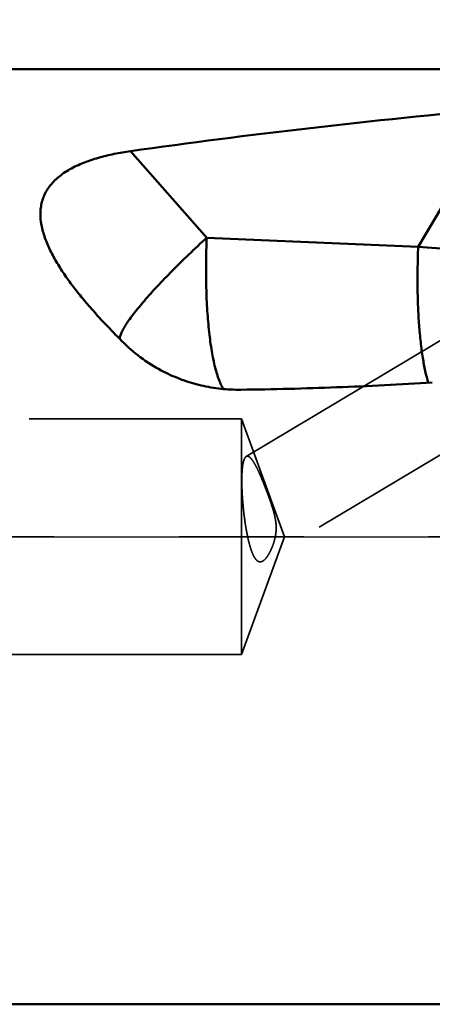
# Model space of a CAD drawing. Units: millimetres. Extents: x -101 to 95, y -61 to 79.
# Drawn here: x 19 to 29, y -12 to 13 of the extents above; entities that cross this region are included whole.
import ezdxf

# ---------------------------------------------------------------- set-up
doc = ezdxf.new("R2010")
doc.units = ezdxf.units.MM
doc.linetypes.add('CENTER2', pattern=[28.575, 19.05, -3.175, 3.175, -3.175])
doc.linetypes.add('DASHED2', pattern=[9.525, 6.35, -3.175])
for name, color, linetype, lineweight in [('1', 4, 'Continuous', 50), ('2', 7, 'Continuous', 25), ('3', 1, 'DASHED2', 35), ('4', 2, 'CENTER2', 25), ('nocut', 7, 'Continuous', 25), ('sk2', 7, 'Continuous', 25)]:
    doc.layers.add(name, color=color, linetype=linetype, lineweight=lineweight)
doc.styles.add('simplex', font='txt.shx', dxfattribs={"height": 3.5})
doc.dimstyles.new('コピー - ISO-25', dxfattribs={"dimscale": 0, "dimtxt": 3.5, "dimasz": 3.5, "dimexe": 1.5, "dimexo": 0, "dimgap": 2.3, "dimtad": 1, "dimdec": 8, "dimdsep": 46, "dimtxsty": 'simplex', "dimcen": 0.09, "dimclrd": 256, "dimclre": 256, "dimclrt": 256, "dimadec": 0, "dimazin": 0, "dimtfac": 1, "dimtofl": 0, "dimtmove": 0, "dimatfit": 3, "dimfxl": 1, "dimtolj": 1, "dimlwd": -1, "dimlwe": -1, "dimarcsym": 0})

# ---------------------------------------------------------------- blocks, each defined once
blk = doc.blocks.new('*D84')
at = {"layer": 'Defpoints', "color": 0}
for p in [(44.45, 55.341), (44.45, 11.9), (-76.2, 11.7)]:
    blk.add_point(p, dxfattribs=at)
at = {"layer": 'sk2'}
for p, q in [((-76.2, 11.7), (-76.2, 56.841)), ((44.45, 11.9), (44.45, 56.841)), ((-72.7, 55.341), (40.95, 55.341))]:
    blk.add_line(p, q, dxfattribs=at)
for points in [[(-72.7, 55.925), (-72.7, 54.758), (-76.2, 55.341)], [(40.95, 54.758), (40.95, 55.925), (44.45, 55.341)]]:
    blk.add_solid(points, dxfattribs=at)
at = {"layer": 'sk2', "insert": (-15.875, 59.391), "char_height": 3.5, "attachment_point": 5, "style": 'simplex'}
blk.add_mtext('\\A1;120.65 [4.750"]', dxfattribs=at)
blk = doc.blocks.new('*D85')
at = {"layer": '2'}
for p, q in [((0, 0), (0, 46.852)), ((44.45, 11.9), (44.45, 46.852)), ((3.5, 45.352), (40.95, 45.352))]:
    blk.add_line(p, q, dxfattribs=at)
for points in [[(3.5, 45.935), (3.5, 44.768), (0, 45.352)], [(40.95, 44.768), (40.95, 45.935), (44.45, 45.352)]]:
    blk.add_solid(points, dxfattribs=at)
at = {"layer": 'Defpoints', "color": 0}
for p in [(44.45, 45.352), (44.45, 11.9), (0, 0)]:
    blk.add_point(p, dxfattribs=at)
at = {"layer": '2', "insert": (22.225, 49.402), "char_height": 3.5, "attachment_point": 5, "style": 'simplex'}
blk.add_mtext('\\A1;44.45 [1.750"]', dxfattribs=at)

msp = doc.modelspace()

# ---------------------------------------------------------------- linework, layer by layer
at = {"layer": '1'}
for p, q in [((34.38514289, 11.9), (2.38068952, 11.9)), ((31.02864974, 10.89990293), (28.94593147, 7.37785733)), ((23.56621674, 7.61225835), (21.63114308, 9.81694542)), ((28.94593147, 7.37785733), (23.56621674, 7.61225835)), ((2.38068952, -11.9), (34.38514289, -11.9))]:
    msp.add_line(p, q, dxfattribs=at)
msp.add_ellipse((53.80544753, 0), major_axis=(57.21694721, 0.04336348), ratio=0.2079789568, start_param=1.9800592354, end_param=2.1678289152, dxfattribs=at)
for points, knots in [([(20.63400422, 5.80359083), (20.54612176, 5.90371761), (20.37490398, 6.1049007), (20.13212602, 6.41306377), (19.9091368, 6.72544571), (19.71085036, 7.0420251), (19.54375345, 7.36244151), (19.41636007, 7.68580717), (19.33971799, 8.01015661), (19.33011388, 8.28048242), (19.36254472, 8.48768798), (19.40743162, 8.63719986), (19.47351377, 8.78013059), (19.56045278, 8.9150188), (19.66720245, 9.04069691), (19.83658851, 9.19773182), (20.09001632, 9.36698391), (20.43520751, 9.52727567), (20.81382061, 9.65354439), (21.21553556, 9.75011395), (21.4911917, 9.79705039), (21.63114461, 9.8169454)], [0, 0, 0, 0, 0.0683792911, 0.1355633617, 0.2013004095, 0.2652810956, 0.3271444712, 0.3865318781, 0.4432206166, 0.4974668748, 0.5240564059, 0.5505752418, 0.5773256613, 0.6046112512, 0.6326888848, 0.661735626, 0.7229307971, 0.7881302613, 0.8565808532, 0.9274449478, 1, 1, 1, 1]), ([(21.35257465, 5.03907071), (21.35377169, 5.06263817), (21.3653578, 5.11610912), (21.39921631, 5.20177465), (21.4517491, 5.30275262), (21.52280456, 5.41842398), (21.61207457, 5.54819214), (21.76268817, 5.74945966), (21.99337692, 6.02832935), (22.31804817, 6.38860634), (22.69537502, 6.78039126), (23.11571824, 7.19356144), (23.41249801, 7.47148029), (23.56621827, 7.61225833)], [0, 0, 0, 0, 0.0206838853, 0.047440322, 0.0806266923, 0.1203030508, 0.1663716484, 0.2186351308, 0.3406013244, 0.4834294055, 0.6436539407, 0.817296648, 1, 1, 1, 1]), ([(23.56621772, 7.61225834), (23.5571268, 7.39814985), (23.54605164, 6.97512167), (23.55053903, 6.35385702), (23.57601569, 5.76486185), (23.62174879, 5.22339833), (23.67740357, 4.80903987), (23.7326121, 4.51241103), (23.77659533, 4.31844926), (23.82439745, 4.14574387), (23.87570738, 3.99533171), (23.93016957, 3.86811922), (23.97163971, 3.79330315), (23.99326897, 3.76058388)], [0, 0, 0, 0, 0.1644197885, 0.3246040859, 0.4765805818, 0.6166254147, 0.741391373, 0.7971449116, 0.8480719669, 0.8939369218, 0.9345733725, 0.9699073657, 1, 1, 1, 1]), ([(28.94593245, 7.37785731), (28.94224621, 7.29112027), (28.93752931, 7.16109118), (28.93387771, 6.98787231), (28.93195395, 6.85848761), (28.92998599, 6.7296683), (28.92836506, 6.60153255), (28.92814135, 6.47418974), (28.92940936, 6.34778214), (28.93156704, 6.22244985), (28.93532146, 6.05786633), (28.94200251, 5.85579949), (28.95364907, 5.6183607), (28.97349364, 5.3172683), (29.00561983, 4.96387469), (29.05752678, 4.57199795), (29.12086679, 4.22722614), (29.17403182, 4.01550068), (29.20342481, 3.91919366)], [0, 0, 0, 0, 0.0748207093, 0.1121304383, 0.1493179508, 0.1863414628, 0.2231648988, 0.2597580866, 0.2960875566, 0.3321115053, 0.3677895917, 0.4379680784, 0.5063486913, 0.5726591618, 0.6980152611, 0.8121009519, 0.9132193773, 1, 1, 1, 1]), ([(28.94593147, 7.37785733), (29.56466405, 7.34219884), (30.79980798, 7.22360723), (32.02120698, 7.00241179), (32.62512339, 6.86368037)], [0, 0, 0, 0, 0.500045603, 1, 1, 1, 1]), ([(21.46447335, 4.92737361), (21.32034995, 5.0701291), (21.03807852, 5.35710572), (20.76568403, 5.6535646), (20.63400422, 5.80359083)], [0, 0, 0, 0, 0.5040227149, 1, 1, 1, 1]), ([(22.47497914, 4.19951916), (22.28791892, 4.29485011), (21.93075289, 4.51234807), (21.61111248, 4.78211581), (21.46446787, 4.92736858)], [0, 0, 0, 0, 0.5042586965, 1, 1, 1, 1]), ([(24.43418698, 3.74310814), (24.26430343, 3.74094919), (23.92417184, 3.75722841), (23.42162682, 3.84299046), (22.93480163, 3.9881906), (22.6247638, 4.12318484), (22.47497914, 4.19951916)], [0, 0, 0, 0, 0.2510582013, 0.5017409384, 0.7515767045, 1, 1, 1, 1]), ([(29.30503057, 3.92545616), (28.49421375, 3.8748795), (26.87115476, 3.79415461), (25.24660487, 3.75342584), (24.43418687, 3.74310244)], [0, 0, 0, 0, 0.4999720378, 1, 1, 1, 1])]:
    msp.add_open_spline(points, degree=3, knots=knots, dxfattribs=at)
at = {"layer": '3'}
for p, q in [((24.57056996, 2.04207111), (30.59341348, 5.64758037)), ((31.87750569, 3.50256121), (24.99486755, -0.61765467)), ((0, 2.99999957), (24.45, 2.99999957)), ((24.45, 2.99999957), (24.45, -3.00000043)), ((25.5419107, -0.00000043), (24.45, 2.99999957)), ((24.45, -3.00000043), (25.5419107, -0.00000043)), ((24.45, -3.00000043), (0, -3.00000043))]:
    msp.add_line(p, q, dxfattribs=at)
for points, knots in [([(24.99486755, -0.61765467), (24.98163594, -0.62557563), (24.95447687, -0.63779113), (24.91011751, -0.63996011), (24.8682389, -0.62397984), (24.83004443, -0.59279998), (24.79452424, -0.54836056), (24.76106703, -0.49166735), (24.72946843, -0.42370086), (24.69961357, -0.34552796), (24.67146, -0.25820684), (24.63502956, -0.1269539), (24.59461651, 0.05317695), (24.55354768, 0.28441866), (24.51891774, 0.53004315), (24.49123486, 0.78299967), (24.47124988, 1.03564446), (24.45989664, 1.27934111), (24.45833196, 1.47261054), (24.46297224, 1.61523509), (24.46917861, 1.71021747), (24.4782566, 1.79534426), (24.49024091, 1.86949268), (24.50507713, 1.93174942), (24.52280807, 1.98152668), (24.54333118, 2.01862336), (24.56128084, 2.03651028), (24.57056996, 2.04207111)], [0, 0, 0, 0, 0.0159854173, 0.0302741291, 0.0448296541, 0.061366801, 0.0808237876, 0.1035249358, 0.1294533856, 0.1584323493, 0.1902136446, 0.2245228937, 0.2995999257, 0.3814640525, 0.4679209314, 0.5566781279, 0.6452003601, 0.730581767, 0.8095182625, 0.8454662223, 0.8784814873, 0.908163064, 0.9341758902, 0.9562881565, 0.9744267168, 0.9887776005, 1, 1, 1, 1]), ([(24.57056996, 2.04207111), (24.57841572, 2.04676789), (24.59722041, 2.05287098), (24.62818904, 2.04610608), (24.65928203, 2.0263728), (24.69178604, 1.9950358), (24.72599941, 1.95233252), (24.76192068, 1.89876235), (24.79941653, 1.83492662), (24.85383797, 1.73223321), (24.92345804, 1.58319817), (25.00743693, 1.38369336), (25.09330575, 1.16321782), (25.17809692, 0.92966283), (25.24392184, 0.72962048), (25.28829254, 0.56785632), (25.3145509, 0.44759262), (25.33117641, 0.32813311), (25.33569271, 0.21013187), (25.32751553, 0.09486005), (25.30834536, -0.01633262), (25.28083447, -0.12237107), (25.24739229, -0.22224374), (25.20986663, -0.31478752), (25.16962168, -0.39864026), (25.12769897, -0.47229274), (25.0848734, -0.5342445), (25.04179309, -0.5831164), (25.01046623, -0.60831669), (24.99486755, -0.61765467)], [0, 0, 0, 0, 0.0092271972, 0.0189765455, 0.0309552801, 0.0459910229, 0.0643590993, 0.0860739328, 0.1110243512, 0.1390328801, 0.2033249234, 0.2769250173, 0.3574333592, 0.4420517196, 0.527641198, 0.5698460381, 0.6112657626, 0.651772915, 0.6913909697, 0.7301962473, 0.7681622847, 0.8050896494, 0.840636319, 0.8743678428, 0.9057967534, 0.9344243815, 0.9598058124, 0.9816547928, 1, 1, 1, 1])]:
    msp.add_open_spline(points, degree=3, knots=knots, dxfattribs=at)
at = {"layer": '4'}
msp.add_line((48.26164104, 0), (0, 0), dxfattribs=at)
at = {"layer": 'nocut'}
for p, q in [((2.38068952, 11.9), (36.99511302, 11.9)), ((0, 0), (43.26145044, 0))]:
    msp.add_line(p, q, dxfattribs=at)

# ---------------------------------------------------------------- dimensions: what is measured, and where the dimension line sits
at = {"layer": '2'}
dim = msp.add_linear_dim(base=(44.45, 45.3517802619), p1=(0, 0), p2=(44.45, 11.9), dimstyle='コピー - ISO-25', override={"dimscale": 1}, dxfattribs=at)
dim.commit()
dim.dimension.update_dxf_attribs({"geometry": '*D85', "text_midpoint": (22.225, 49.4017802619)})
at = {"layer": 'sk2'}
dim = msp.add_linear_dim(base=(44.45, 55.3413391643), p1=(-76.2, 11.6999999779), p2=(44.45, 11.9), dimstyle='コピー - ISO-25', override={"dimscale": 1}, dxfattribs=at)
dim.commit()
dim.dimension.update_dxf_attribs({"geometry": '*D84', "text_midpoint": (-15.875, 55.3413391643), "dimtype": 160})

doc.saveas('drawing.dxf')
